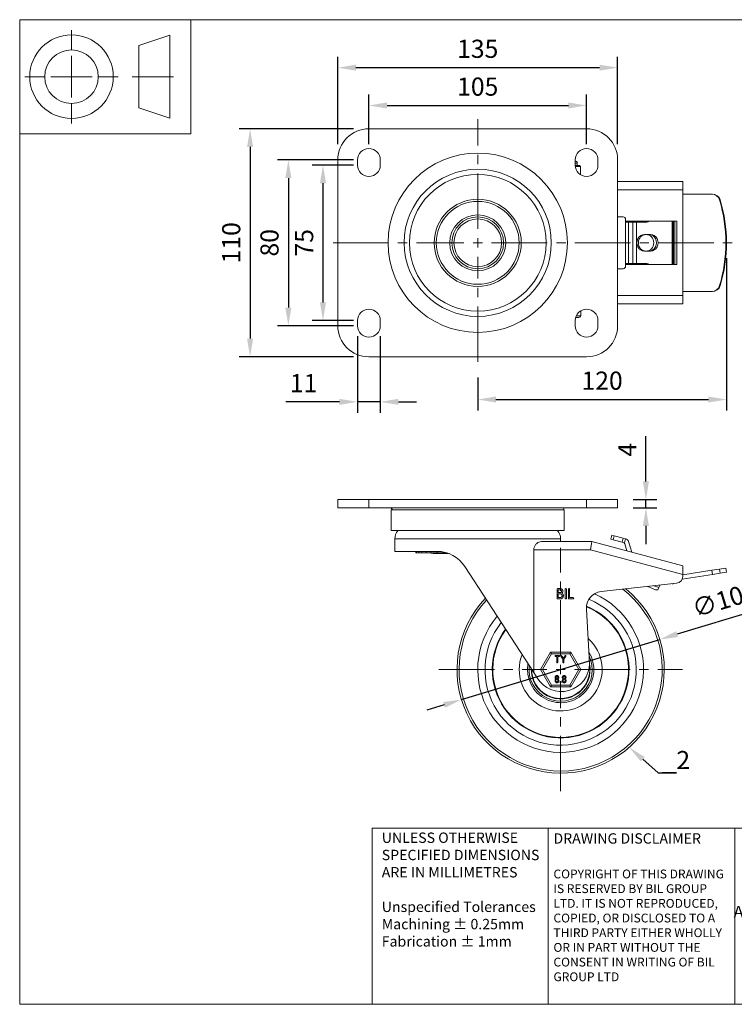
# Model space of a CAD drawing. Units: millimetres. Extents: x 10 to 287, y 10 to 200.
# Drawn here: x 10 to 148, y 10 to 200 of the extents above; entities that cross this region are included whole.
import ezdxf
from ezdxf import colors
from ezdxf.entities.mleader import LeaderData, LeaderLine
from ezdxf.math import Vec2, Vec3

# ---------------------------------------------------------------- set-up
doc = ezdxf.new("R2010")
doc.units = ezdxf.units.MM
doc.header["$LTSCALE"] = 0.75
doc.linetypes.add('CENTER2', pattern=[28.575, 19.05, -3.175, 3.175, -3.175])
for name, color, linetype, lineweight in [('FD_Dimensions', 7, 'Continuous', 13), ('Leaders', 7, 'Continuous', 13), ('Smart Centers', 7, 'CENTER2', 13), ('TITLEBLOCK', 7, 'Continuous', 18), ('Visible', 7, 'Continuous', 13), ('Visible Narrow', 7, 'Continuous', 13)]:
    doc.layers.add(name, color=color, linetype=linetype, lineweight=lineweight)
doc.styles.add('FusionTitle', font='Arial.ttf')
doc.styles.get("Standard").update_dxf_attribs({"font": 'Arial.ttf'})
doc.dimstyles.new('Dim-ISO-25', dxfattribs={"dimtxt": 3.5, "dimasz": 3.5, "dimexe": 2.1, "dimexo": 3, "dimgap": 1.4, "dimtad": 1, "dimdec": 4, "dimdsep": 46, "dimtxsty": 'Standard', "dimcen": 0, "dimadec": 4, "dimazin": 2, "dimtp": 0.1, "dimtm": 0.1, "dimtfac": 1, "dimtdec": 4, "dimtmove": 0, "dimatfit": 3, "dimfxl": 1, "dimarcsym": 0})

# ---------------------------------------------------------------- blocks, each defined once
blk = doc.blocks.new('BIL C&W DRAWING SHEET')
at = {"layer": 'TITLEBLOCK', "lineweight": 13}
for p, q in [((-267, 184.17), (-267, 188)), ((-254, 185), (-248, 187)), ((-248, 187), (-248, 171)), ((-254, 183), (-254, 185)), ((-267, 179), (-267, 183)), ((-254, 179), (-254, 183)), ((-254, 183), (-254, 175)), ((-272.17, 179), (-276, 179)), ((-267, 179), (-271, 179)), ((-267, 179), (-263, 179)), ((-267, 179), (-267, 175)), ((-258, 179), (-261.83, 179)), ((-247.3, 178.97), (-255.3, 178.97)), ((-254, 175), (-254, 179)), ((-254, 173), (-254, 175)), ((-267, 173.83), (-267, 170)), ((-248, 171), (-254, 173)), ((-209, 34), (-175, 34)), ((-175, 34), (-175, 0)), ((-175, 34), (-139, 34)), ((-209, 0), (-175, 0))]:
    blk.add_line(p, q, dxfattribs=at)
for points in [[(-277, 190), (0, 190), (0, 0), (-277, 0)], [(-277, 190), (-244, 190), (-244, 168), (-277, 168)], [(0, 0), (-209, 0), (-209, 34), (0, 34)], [(-209, 0), (-209, 0), (-209, 34), (-209, 34)], [(-209, 34), (-209, 34), (-209, 0), (-209, 0)], [(-175, 0), (-139, 0), (-139, 34), (-175, 34)]]:
    blk.add_lwpolyline(points, close=True, dxfattribs=at)
for radius in [8.06, 5.17]:
    blk.add_circle((-267, 179), radius, dxfattribs=at)
at = {"layer": 'TITLEBLOCK', "lineweight": 35, "attachment_point": 1, "style": 'FusionTitle'}
for s, width, heights, insert, char_height in [('UNLESS OTHERWISE SPECIFIED DIMENSIONS ARE IN MILLIMETRES\\P\\PUnspecified Tolerances\\PMachining %%P 0.25mm\\PFabrication %%P 1mm', 31, [34], (-207.13, 33.15), 2), ('DRAWING DISCLAIMER', 35, [0], (-174, 33), 2), ('COPYRIGHT OF THIS DRAWING IS RESERVED BY BIL GROUP LTD. IT IS NOT REPRODUCED, COPIED, OR DISCLOSED TO A THIRD PARTY EITHER WHOLLY OR IN PART WITHOUT THE CONSENT IN WRITING OF BIL GROUP LTD', 33, [0], (-174, 26), 1.7), (' {\\f8514oem|b0|i0|c0|p0;\\H0.92x;APPROVED BY}', 26, [4.81], (-140, 19), 2.5)]:
    blk.add_mtext_dynamic_manual_height_columns(s, width=width, gutter_width=17.5, heights=heights, dxfattribs=dict(at, insert=insert, char_height=char_height))
blk = doc.blocks.new('*U5')
at = {"layer": 'Smart Centers', "color": 0, "ltscale": 0.75, "transparency": 16777216}
for p, q in [((0, 2.68), (0, 23.83)), ((-27.91, 0), (-2.68, 0)), ((2.68, 0), (49.41, 0)), ((0, -22.99), (0, -2.68))]:
    blk.add_line(p, q, dxfattribs=at)
at = {"layer": 'Smart Centers', "color": 0, "linetype": 'Continuous', "ltscale": 0.75, "transparency": 16777216}
for p, q in [((-0.89, 0), (0.89, 0)), ((0, -0.89), (0, 0.89))]:
    blk.add_line(p, q, dxfattribs=at)
blk = doc.blocks.new('*U6')
at = {"layer": 'Smart Centers', "color": 0, "ltscale": 0.75, "transparency": 16777216}
for p, q in [((0, 2.68), (0, 23.5)), ((-23.5, 0), (-2.68, 0)), ((2.68, 0), (23.5, 0)), ((0, -23.5), (0, -2.68))]:
    blk.add_line(p, q, dxfattribs=at)
at = {"layer": 'Smart Centers', "color": 0, "linetype": 'Continuous', "ltscale": 0.75, "transparency": 16777216}
for p, q in [((-0.89, 0), (0.89, 0)), ((0, -0.89), (0, 0.89))]:
    blk.add_line(p, q, dxfattribs=at)
blk = doc.blocks.new('*D20')
at = {"layer": 'Defpoints', "color": 0, "transparency": 16777216}
for p in [(77.39, 171.95), (68.53, 141.95), (77.39, 141.95)]:
    blk.add_point(p, dxfattribs=at)
at = {"layer": 'FD_Dimensions', "color": 0, "lineweight": -2, "transparency": 16777216}
for p, q in [((74.39, 171.95), (66.43, 171.95)), ((68.53, 168.45), (68.53, 145.45)), ((74.39, 141.95), (66.43, 141.95))]:
    blk.add_line(p, q, dxfattribs=at)
at = {"layer": 'FD_Dimensions', "color": 0, "transparency": 16777216}
for points in [[(67.94, 168.45), (69.11, 168.45), (68.53, 171.95)], [(67.94, 145.45), (69.11, 145.45), (68.53, 141.95)]]:
    blk.add_solid(points, dxfattribs=at)
at = {"layer": 'FD_Dimensions', "color": 0, "transparency": 16777216, "insert": (65.35, 156.95), "char_height": 3.5, "attachment_point": 5, "rotation": 90}
blk.add_mtext('75', dxfattribs=at)
blk = doc.blocks.new('*D21')
at = {"layer": 'Defpoints', "color": 0, "transparency": 16777216}
for p in [(77.39, 172.95), (61.85, 140.95), (77.39, 140.95)]:
    blk.add_point(p, dxfattribs=at)
at = {"layer": 'FD_Dimensions', "color": 0, "lineweight": -2, "transparency": 16777216}
for p, q in [((74.39, 172.95), (59.75, 172.95)), ((61.85, 169.45), (61.85, 144.45)), ((74.39, 140.95), (59.75, 140.95))]:
    blk.add_line(p, q, dxfattribs=at)
at = {"layer": 'FD_Dimensions', "color": 0, "transparency": 16777216}
for points in [[(61.26, 169.45), (62.43, 169.45), (61.85, 172.95)], [(61.26, 144.45), (62.43, 144.45), (61.85, 140.95)]]:
    blk.add_solid(points, dxfattribs=at)
at = {"layer": 'FD_Dimensions', "color": 0, "transparency": 16777216, "insert": (58.66, 156.95), "char_height": 3.5, "attachment_point": 5, "rotation": 90}
blk.add_mtext('80', dxfattribs=at)
blk = doc.blocks.new('*D22')
at = {"layer": 'Defpoints', "color": 0, "transparency": 16777216}
for p in [(77.39, 178.95), (54.46, 134.95), (77.39, 134.95)]:
    blk.add_point(p, dxfattribs=at)
at = {"layer": 'FD_Dimensions', "color": 0, "lineweight": -2, "transparency": 16777216}
for p, q in [((74.39, 178.95), (52.36, 178.95)), ((54.46, 175.45), (54.46, 138.45)), ((74.39, 134.95), (52.36, 134.95))]:
    blk.add_line(p, q, dxfattribs=at)
at = {"layer": 'FD_Dimensions', "color": 0, "transparency": 16777216}
for points in [[(53.88, 175.45), (55.04, 175.45), (54.46, 178.95)], [(53.88, 138.45), (55.04, 138.45), (54.46, 134.95)]]:
    blk.add_solid(points, dxfattribs=at)
at = {"layer": 'FD_Dimensions', "color": 0, "transparency": 16777216, "insert": (51.27, 156.95), "char_height": 3.5, "attachment_point": 5, "rotation": 90}
blk.add_mtext('110', dxfattribs=at)
blk = doc.blocks.new('*D23')
at = {"layer": 'Defpoints', "color": 0, "transparency": 16777216}
for p in [(119.39, 183.45), (77.39, 172.95), (119.39, 172.95)]:
    blk.add_point(p, dxfattribs=at)
at = {"layer": 'FD_Dimensions', "color": 0, "lineweight": -2, "transparency": 16777216}
for p, q in [((77.39, 175.95), (77.39, 185.55)), ((119.39, 175.95), (119.39, 185.55)), ((80.89, 183.45), (115.89, 183.45))]:
    blk.add_line(p, q, dxfattribs=at)
at = {"layer": 'FD_Dimensions', "color": 0, "transparency": 16777216}
for points in [[(80.89, 184.03), (80.89, 182.86), (77.39, 183.45)], [(115.89, 184.03), (115.89, 182.86), (119.39, 183.45)]]:
    blk.add_solid(points, dxfattribs=at)
at = {"layer": 'FD_Dimensions', "color": 0, "transparency": 16777216, "insert": (98.39, 186.63), "char_height": 3.5, "attachment_point": 5}
blk.add_mtext('105', dxfattribs=at)
blk = doc.blocks.new('*D24')
at = {"layer": 'Defpoints', "color": 0, "transparency": 16777216}
for p in [(71.39, 190.74), (71.39, 172.95), (125.39, 172.95)]:
    blk.add_point(p, dxfattribs=at)
at = {"layer": 'FD_Dimensions', "color": 0, "lineweight": -2, "transparency": 16777216}
for p, q in [((71.39, 175.95), (71.39, 192.84)), ((125.39, 175.95), (125.39, 192.84)), ((121.89, 190.74), (74.89, 190.74))]:
    blk.add_line(p, q, dxfattribs=at)
at = {"layer": 'FD_Dimensions', "color": 0, "transparency": 16777216}
for points in [[(74.89, 191.32), (74.89, 190.16), (71.39, 190.74)], [(121.89, 191.32), (121.89, 190.16), (125.39, 190.74)]]:
    blk.add_solid(points, dxfattribs=at)
at = {"layer": 'FD_Dimensions', "color": 0, "transparency": 16777216, "insert": (98.39, 193.93), "char_height": 3.5, "attachment_point": 5}
blk.add_mtext('135', dxfattribs=at)
blk = doc.blocks.new('*D25')
at = {"layer": 'Defpoints', "color": 0, "transparency": 16777216}
for p in [(146.39, 156.95), (98.39, 133.96), (146.39, 126.7)]:
    blk.add_point(p, dxfattribs=at)
at = {"layer": 'FD_Dimensions', "color": 0, "lineweight": -2, "transparency": 16777216}
for p, q in [((146.39, 153.95), (146.39, 124.6)), ((98.39, 130.96), (98.39, 124.6)), ((101.89, 126.7), (142.89, 126.7))]:
    blk.add_line(p, q, dxfattribs=at)
at = {"layer": 'FD_Dimensions', "color": 0, "transparency": 16777216}
for points in [[(101.89, 127.29), (101.89, 126.12), (98.39, 126.7)], [(142.89, 127.29), (142.89, 126.12), (146.39, 126.7)]]:
    blk.add_solid(points, dxfattribs=at)
at = {"layer": 'FD_Dimensions', "color": 0, "transparency": 16777216, "insert": (122.39, 129.89), "char_height": 3.5, "attachment_point": 5}
blk.add_mtext('120', dxfattribs=at)
blk = doc.blocks.new('*D26')
at = {"layer": 'Defpoints', "color": 0, "transparency": 16777216}
for p in [(75.19, 141.95), (79.59, 141.95), (75.19, 126.25)]:
    blk.add_point(p, dxfattribs=at)
at = {"layer": 'FD_Dimensions', "color": 0, "lineweight": -2, "transparency": 16777216}
for p, q in [((75.19, 138.95), (75.19, 124.15)), ((79.59, 138.95), (79.59, 124.15)), ((71.69, 126.25), (61.38, 126.25)), ((79.59, 126.25), (75.19, 126.25)), ((83.09, 126.25), (86.59, 126.25))]:
    blk.add_line(p, q, dxfattribs=at)
at = {"layer": 'FD_Dimensions', "color": 0, "transparency": 16777216}
for points in [[(71.69, 126.84), (71.69, 125.67), (75.19, 126.25)], [(83.09, 126.84), (83.09, 125.67), (79.59, 126.25)]]:
    blk.add_solid(points, dxfattribs=at)
at = {"layer": 'FD_Dimensions', "color": 0, "transparency": 16777216, "insert": (64.79, 129.41), "char_height": 3.5, "attachment_point": 5}
blk.add_mtext('11', dxfattribs=at)
blk = doc.blocks.new('*D30')
at = {"layer": 'Defpoints', "color": 0, "transparency": 16777216}
for p in [(125.39, 107.4), (130.85, 107.4), (125.39, 105.8)]:
    blk.add_point(p, dxfattribs=at)
at = {"layer": 'FD_Dimensions', "color": 0, "lineweight": -2, "transparency": 16777216}
for p, q in [((130.85, 110.9), (130.85, 119.62)), ((128.39, 107.4), (132.95, 107.4)), ((130.85, 105.8), (130.85, 107.4)), ((128.39, 105.8), (132.95, 105.8)), ((130.85, 102.3), (130.85, 98.8))]:
    blk.add_line(p, q, dxfattribs=at)
at = {"layer": 'FD_Dimensions', "color": 0, "transparency": 16777216}
for points in [[(130.26, 110.9), (131.43, 110.9), (130.85, 107.4)], [(130.26, 102.3), (131.43, 102.3), (130.85, 105.8)]]:
    blk.add_solid(points, dxfattribs=at)
at = {"layer": 'FD_Dimensions', "color": 0, "transparency": 16777216, "insert": (127.7, 117.01), "char_height": 3.5, "attachment_point": 5, "rotation": 90}
blk.add_mtext('4', dxfattribs=at)
blk = doc.blocks.new('*D31')
at = {"layer": 'Defpoints', "color": 0, "transparency": 16777216}
for p in [(133.53, 80.41), (95.25, 68.79)]:
    blk.add_point(p, dxfattribs=at)
at = {"layer": 'FD_Dimensions', "color": 0, "lineweight": -2, "transparency": 16777216}
for p, q in [((153.94, 86.61), (136.88, 81.43)), ((95.25, 68.79), (133.53, 80.41)), ((91.9, 67.78), (88.55, 66.76))]:
    blk.add_line(p, q, dxfattribs=at)
at = {"layer": 'FD_Dimensions', "color": 0, "transparency": 16777216}
for points in [[(136.71, 81.99), (137.05, 80.87), (133.53, 80.41)], [(91.73, 68.34), (92.07, 67.22), (95.25, 68.79)]]:
    blk.add_solid(points, dxfattribs=at)
at = {"layer": 'FD_Dimensions', "color": 0, "transparency": 16777216, "insert": (146.13, 87.67), "char_height": 3.5, "attachment_point": 5, "rotation": 16.8855}
blk.add_mtext('∅100', dxfattribs=at)

msp = doc.modelspace()

# ---------------------------------------------------------------- linework, layer by layer
at = {"layer": 'Visible'}
for p, q in [((77.390603, 178.945722), (119.390603, 178.945722)), ((71.390603, 140.945722), (71.390603, 172.945722)), ((75.190603, 171.945722), (75.190603, 172.945722)), ((79.590603, 172.945722), (79.590603, 171.945722)), ((117.190603, 171.945722), (117.190603, 172.945722)), ((121.590603, 172.945722), (121.590603, 171.945722)), ((125.390603, 172.945722), (125.390603, 140.945722)), ((117.400319, 171.845722), (117.192877, 171.845722)), ((118.02791, 171.845722), (117.400319, 171.845722)), ((117.590603, 171.845722), (117.590603, 172.345722)), ((118.22791, 170.078065), (118.22791, 171.645722)), ((137.990603, 168.745722), (125.390603, 168.745722)), ((137.990603, 168.745722), (137.990603, 167.145722)), ((137.990603, 146.745722), (137.990603, 167.145722)), ((143.539575, 166.345722), (137.990603, 166.345722)), ((143.66524, 166.345722), (143.539575, 166.345722)), ((126.436803, 161.945722), (125.390603, 161.945722)), ((126.919875, 160.945722), (126.919875, 161.445722)), ((126.919875, 161.145722), (136.831231, 161.145722)), ((126.919875, 160.945722), (127.47953, 160.945722)), ((128.334829, 160.945722), (127.47953, 160.945722)), ((129.044444, 160.945722), (128.334829, 160.945722)), ((129.044444, 160.945722), (131.04014, 160.945722)), ((135.940635, 152.745722), (135.940635, 161.145722)), ((136.197642, 161.145722), (136.197642, 152.745722)), ((136.418424, 161.145722), (136.418424, 152.745722)), ((136.831231, 161.145722), (136.831231, 152.745722)), ((130.585822, 158.545722), (131.702453, 158.545722)), ((131.702453, 155.345722), (130.585822, 155.345722)), ((127.47953, 152.945722), (126.919875, 152.945722)), ((126.919875, 152.945722), (126.919875, 152.445722)), ((136.831231, 152.745722), (126.919875, 152.745722)), ((127.47953, 152.945722), (128.334829, 152.945722)), ((128.334829, 152.945722), (129.044444, 152.945722)), ((131.04014, 152.945722), (129.044444, 152.945722)), ((125.390603, 151.945722), (126.436803, 151.945722)), ((137.990603, 147.545722), (143.539575, 147.545722)), ((137.990603, 146.745722), (137.990603, 145.145722)), ((143.539575, 147.545722), (143.66524, 147.545722)), ((125.390603, 145.145722), (137.990603, 145.145722)), ((117.274002, 142.545722), (117.91244, 142.545722)), ((118.25885, 143.832289), (118.25885, 142.845722)), ((75.190603, 140.945722), (75.190603, 141.945722)), ((79.590603, 141.945722), (79.590603, 140.945722)), ((117.190603, 140.945722), (117.190603, 141.945722)), ((121.590603, 141.945722), (121.590603, 140.945722)), ((119.390603, 134.945722), (77.390603, 134.945722))]:
    msp.add_line(p, q, dxfattribs=at)
at = {"layer": 'Visible', "extrusion": (0, 1, 0)}
for p, q in [((77.390603, 107.403124), (71.390603, 107.403124)), ((71.390603, 107.403124), (71.390603, 105.803124)), ((119.390603, 107.403124), (77.390603, 107.403124)), ((119.390603, 107.403124), (125.390603, 107.403124)), ((125.390603, 107.403124), (125.390603, 105.803124)), ((77.390603, 105.803124), (71.390603, 105.803124)), ((77.390603, 105.803124), (119.390603, 105.803124)), ((81.690603, 105.403124), (115.090603, 105.403124)), ((81.690603, 105.403124), (81.690603, 101.403124)), ((115.090603, 105.403124), (115.090603, 101.403124)), ((125.390603, 105.803124), (119.390603, 105.803124)), ((81.690603, 101.403124), (115.090603, 101.403124)), ((82.390603, 99.803124), (82.390603, 97.403124)), ((120.390603, 99.303124), (110.717809, 99.303124)), ((114.390603, 99.803124), (114.390603, 99.303124)), ((120.390603, 99.303124), (120.180646, 97.703124)), ((137.990603, 94.603124), (120.390603, 99.303124)), ((124.259285, 100.547104), (124.052882, 99.774189)), ((124.535953, 99.645187), (124.052882, 99.774189)), ((124.259285, 100.547104), (124.742357, 100.418102)), ((126.230399, 99.192693), (124.535953, 99.645187)), ((124.742357, 100.418102), (126.436803, 99.965608)), ((126.713471, 99.063691), (126.230399, 99.192693)), ((126.436803, 99.965608), (126.919875, 99.836606)), ((126.713471, 99.063691), (126.919875, 99.836606)), ((127.187696, 97.487991), (126.777764, 98.850068)), ((127.479529, 99.294244), (128.096154, 97.245392)), ((90.518323, 97.403124), (82.390603, 97.403124)), ((86.422156, 97.403124), (86.422156, 97.103124)), ((86.422156, 97.103124), (86.604893, 97.103124)), ((86.604893, 97.103124), (86.604893, 97.403124)), ((86.604893, 97.103124), (87.055049, 97.103124)), ((87.055049, 97.403124), (87.055049, 97.103124)), ((87.055049, 97.103124), (87.590806, 97.103124)), ((87.590806, 97.103124), (87.590806, 97.403124)), ((87.590806, 97.103124), (88.460442, 97.103124)), ((88.460442, 97.403124), (88.460442, 97.103124)), ((88.460442, 97.103124), (89.312708, 97.103124)), ((89.312708, 97.103124), (89.312708, 97.403124)), ((89.312708, 97.103124), (90.542558, 97.103124)), ((89.987112, 97.003122), (92.745433, 97.003122)), ((90.542558, 97.403078), (90.542558, 97.103124)), ((90.542558, 97.103124), (91.653253, 97.103124)), ((91.653253, 97.103124), (91.653253, 97.30169)), ((91.653253, 97.103124), (92.454814, 97.103124)), ((109.196157, 74.021208), (109.196157, 97.703124)), ((109.196157, 74.021208), (95.883595, 94.492228)), ((137.990603, 94.603124), (137.990603, 92.947056)), ((137.990603, 92.867056), (143.539575, 93.749652)), ((143.539575, 93.749652), (145.051373, 93.990112)), ((145.177037, 93.200043), (143.66524, 92.959583)), ((145.051373, 93.990112), (146.264938, 94.183136)), ((146.390603, 93.393068), (145.177037, 93.200043)), ((146.264938, 94.183136), (146.390603, 93.393068)), ((136.745916, 91.264184), (122.193212, 89.639716)), ((143.66524, 92.959583), (137.84499, 92.033839)), ((137.990603, 92.947056), (137.990603, 92.655542)), ((113.691263, 88.346167), (113.691263, 90.099645)), ((113.815517, 90.222906), (114.302601, 90.222906)), ((114.302601, 89.976414), (113.939741, 89.976414)), ((113.939741, 89.976414), (113.939741, 89.443565)), ((113.939741, 89.443565), (114.302601, 89.443565)), ((115.282917, 88.346167), (115.282917, 90.099645)), ((115.531395, 90.099645), (115.531395, 88.346167)), ((115.881029, 88.346167), (115.881029, 90.099645)), ((116.129508, 90.099645), (116.129508, 88.469397)), ((131.118556, 90.636021), (131.207158, 90.60115)), ((131.207158, 90.60115), (132.711428, 90.009115)), ((133.32946, 90.410673), (133.156676, 89.971655)), ((133.32946, 90.410673), (133.523821, 90.904513)), ((135.911324, 91.171021), (135.91583, 91.169472)), ((114.302601, 88.222906), (113.815517, 88.222906)), ((114.302601, 89.197074), (113.939741, 89.197074)), ((113.939741, 89.197074), (113.939741, 88.469397)), ((113.939741, 88.469397), (114.302601, 88.469397)), ((116.784593, 88.222906), (116.005284, 88.222906)), ((116.129508, 88.469397), (116.811419, 88.469397)), ((116.811419, 88.469397), (116.798006, 88.456481)), ((119.353583, 86.274152), (119.96257, 75.775937)), ((112.45648, 77.953124), (110.522356, 74.603124)), ((116.324727, 77.953124), (112.45648, 77.953124)), ((112.45648, 77.953124), (112.629685, 77.653124)), ((116.324727, 77.953124), (116.151522, 77.653124)), ((118.25885, 74.603124), (116.324727, 77.953124)), ((113.39965, 77.293882), (114.100346, 77.293882)), ((113.653631, 77.121338), (113.39965, 77.121338)), ((113.653631, 75.980165), (113.653631, 77.121338)), ((113.827566, 77.121338), (113.827566, 75.980165)), ((114.081568, 77.121338), (113.827566, 77.121338)), ((114.100346, 77.293882), (114.090957, 77.284841)), ((114.835989, 76.600293), (114.442348, 77.15759)), ((114.584986, 77.257326), (114.922816, 76.764709)), ((114.835989, 75.980165), (114.835989, 76.600293)), ((114.922816, 76.764709), (115.260645, 77.257326)), ((115.403283, 77.15759), (115.009924, 76.600685)), ((115.009924, 76.600685), (115.009924, 75.980165)), ((110.522356, 74.603124), (112.45648, 71.253124)), ((110.522356, 74.603124), (110.868767, 74.603124)), ((116.324727, 71.253124), (118.25885, 74.603124)), ((118.25885, 74.603124), (117.91244, 74.603124)), ((109.196157, 74.021208), (109.862638, 72.996347)), ((113.311977, 72.405531), (113.311977, 72.54191)), ((113.485912, 72.54191), (113.485912, 72.405531)), ((113.857515, 72.405531), (113.857515, 72.54191)), ((114.03145, 72.54191), (114.03145, 72.405531)), ((114.287039, 72.132773), (114.287039, 72.200952)), ((114.460974, 72.200952), (114.460974, 72.132773)), ((114.705717, 72.405531), (114.705717, 72.54191)), ((114.879652, 72.54191), (114.879652, 72.405531)), ((115.251256, 72.405531), (115.251256, 72.54191)), ((115.425191, 72.54191), (115.425191, 72.405531)), ((112.45648, 71.253124), (112.629685, 71.553124)), ((112.45648, 71.253124), (116.324727, 71.253124)), ((116.324727, 71.253124), (116.151522, 71.553124))]:
    msp.add_line(p, q, dxfattribs=at)
at = {"layer": 'Visible', "extrusion": (0, 0, -1)}
for radius in [14.2, 13.2, 8.4, 8, 5.4]:
    msp.add_circle((-98.390603, 156.945722), radius, dxfattribs=at)
at = {"layer": 'Visible'}
msp.add_circle((98.390603, 156.945722), 5, dxfattribs=at)
for centre, radius, start, end in [((77.390603, 172.945722), 6, 90, 180), ((77.390603, 140.945722), 6, 180, 270), ((126.394735, 98.734791), 0.4, 16.74975232, 75.04832265), ((122.548212, 86.459468), 3.2, 96.36936289, 183.31993075), ((114.390603, 74.603124), 5.6, 179.575623, 7.5149417), ((114.522638, 75.803124), 5.44, 211.06109242, 359.71365602)]:
    msp.add_arc(centre, radius, start, end, dxfattribs=at)
at = {"layer": 'Visible', "extrusion": (0, 0, -1)}
for centre, radius, start, end in [((-119.390603, 172.945722), 6, 90, 180), ((-77.390603, 172.945722), 2.2, 0, 180), ((-119.390603, 172.945722), 2.2, 0, 180), ((-77.390603, 171.945722), 2.2, 180, 0), ((-117.190603, 172.345722), 0.4, 90, 180), ((-119.390603, 171.945722), 2.2, 180, 0), ((-118.02791, 171.645722), 0.2, 90, 180), ((-77.390603, 141.945722), 2.2, 0, 180), ((-119.390603, 141.945722), 2.2, 0, 180), ((-77.390603, 140.945722), 2.2, 180, 0), ((-119.390603, 140.945722), 2.2, 180, 0), ((-119.390603, 140.945722), 6, 180, 270)]:
    msp.add_arc(centre, radius, start, end, dxfattribs=at)
at = {"layer": 'Visible', "extrusion": (1.22465e-16, 0, -1)}
for centre, radius, start, end in [((-81.490603, 105.403124), 0.4, 90, 180), ((-115.290603, 105.403124), 0.4, 0, 90), ((-84.790603, 99.803124), 2.4, 0, 41.8103149), ((-111.990603, 99.803124), 2.4, 138.1896851, 180), ((-126.713471, 99.063691), 0.8, 104.95167735, 163.25024768), ((-89.987112, 100.389159), 3.386036, 270, 283.95951794), ((-90.518323, 91.003124), 6.4, 90, 146.96354378), ((-136.045899, 91.547734), 0.4, 237.61115835, 288.97592838), ((-136.590603, 92.655542), 1.4, 180, 263.63063711), ((-114.390603, 74.603124), 20, 128.88918904, 43.45480785), ((-114.390603, 74.603124), 16, 114.06941779, 39.98629049), ((-114.390603, 74.603124), 14.6, 111.88205084, 38.30114751), ((-114.390603, 74.603124), 14.6, 111.88205084, 38.30114751), ((-114.390603, 74.603124), 13.2, 112.15976264, 36.23567977), ((-114.390603, 74.603124), 13.1, 112.28918238, 36.07007661), ((-114.390603, 74.603124), 8, 131.41410516, 21.23229375), ((-114.390603, 74.603124), 6.4, 148.29482406, 10.07882136), ((-114.390603, 74.603124), 6.1, 154.05447428, 6.9781354), ((-114.390603, 74.603124), 5.68, 168.76897484, 1.62641794), ((-113.666296, 72.544401), 0.354328, 359.59720021, 44.98668691), ((-113.759398, 72.430355), 0.50102, 46.68446585, 50.06919622), ((-113.758945, 73.198628), 0.500644, 309.89937779, 313.27819539), ((-113.575621, 73.208038), 0.513373, 226.73796817, 230.03981219), ((-113.570262, 72.415104), 0.521369, 129.99220068, 133.23718022), ((-113.675274, 72.543358), 0.356179, 135.06372941, 180.23294396), ((-115.060037, 72.544401), 0.354328, 359.59720021, 44.98668691), ((-115.153138, 72.430355), 0.50102, 46.68446585, 50.06919622), ((-115.152686, 73.198628), 0.500644, 309.89937779, 313.27819539), ((-114.969362, 73.208038), 0.513373, 226.73796817, 230.03981219), ((-114.964003, 72.415104), 0.521369, 129.99220068, 133.23718022), ((-115.069015, 72.543358), 0.356179, 135.06372941, 180.23294396)]:
    msp.add_arc(centre, radius, start, end, dxfattribs=at)
at = {"layer": 'Visible', "extrusion": (0, 0, -1)}
for centre, major_axis, ratio, start_param, end_param in [((143.539575, 164.745722), (0, 1.6), 0.9875856947, 0, 1.2756194403), ((118.20516, 156.945722), (0, 28.4125), 0.9875856947, 1.2756194403, 1.8659732132), ((126.436803, 161.445722), (0, 0.5), 0.9661437679, 0, 1.5707963268), ((130.747159, 161.745722), (0, 0.8), 0.9305255892, 2.4188584058, 3.1415926536), ((131.409472, 156.945722), (0, 1.6), 0.9305255892, 0, 3.1415926536), ((126.436803, 152.445722), (0, 0.5), 0.9661437679, 1.5707963268, 3.1415926536), ((130.747159, 152.145722), (0, 0.8), 0.9305255892, 0, 0.7227342478), ((143.539575, 149.145722), (0, 1.6), 0.9875856947, 1.8659732133, 3.1415926536)]:
    msp.add_ellipse(centre, major_axis=major_axis, ratio=ratio, start_param=start_param, end_param=end_param, dxfattribs=at)
at = {"layer": 'Visible'}
for centre, major_axis, ratio, start_param, end_param in [((143.66524, 164.745722), (0, 1.6), 0.9875856947, -1.2756194403, 0), ((118.330825, 156.945722), (0, 28.4125), 0.9875856947, 4.4172120939, 5.0075658668), ((131.04014, 161.745722), (0, 0.8), 0.9305255892, 3.1415926536, 3.8643269014), ((130.585822, 156.945722), (0, 1.6), 0.9305255892, 0, 3.1415926536), ((131.702453, 156.945722), (0, 1.6), 0.9305255892, 3.1415926536, 6.2831853072), ((131.04014, 152.145722), (0, 0.8), 0.9305255892, -0.7227342478, 0), ((143.66524, 149.145722), (0, 1.6), 0.9875856947, 3.1415926536, 4.4172120939), ((117.91244, 142.845722), (-0.34641, 0), 0.8660254038, 1.5707963268, 3.1415926536), ((131.426894, 91.159465), (0.219736, 0.558315), 0.5773502692, 3.1415926536, 3.9404289346), ((132.931164, 90.56743), (-0.644687, 0.253729), 0.8660254038, 1.5707963268, 2.2367548529)]:
    msp.add_ellipse(centre, major_axis=major_axis, ratio=ratio, start_param=start_param, end_param=end_param, dxfattribs=at)
msp.add_ellipse((130.874815, 156.945722), major_axis=(0, 1.6), ratio=0.9305255892, dxfattribs=at)
for points, degree, knots in [([(109.196157, 97.703124), (109.196157, 97.803978), (109.206762, 97.906023), (109.248364, 98.105019), (109.279324, 98.201982), (109.395701, 98.476139), (109.505414, 98.636541), (109.77292, 98.934971), (109.95974, 99.073911), (110.343626, 99.258236), (110.540641, 99.303124), (110.717809, 99.303124)], 3, [0, 0, 0, 0, 0.07564026862, 0.07564026862, 0.15128053724, 0.15128053724, 0.30256107447, 0.30256107447, 0.51099432238, 0.51099432238, 0.71942757029, 0.71942757029, 0.71942757029, 0.71942757029]), ([(114.302601, 90.222906), (114.408755, 90.222906), (114.597187, 90.142119), (114.736003, 90.003302), (114.816511, 89.815492), (114.816511, 89.587225), (114.713741, 89.381717), (114.635314, 89.3344)], 2, [0, 0, 0, 1, 2, 3, 4, 5.1636256622, 6.3272513243, 6.3272513243, 6.3272513243]), ([(114.302601, 89.443565), (114.35765, 89.443565), (114.453651, 89.485449), (114.525403, 89.557202), (114.568001, 89.654848), (114.568001, 89.764728), (114.525372, 89.862374), (114.453682, 89.934065), (114.356718, 89.976414), (114.302601, 89.976414)], 2, [0, 0, 0, 1, 2, 3, 4, 4.9926801802, 5.9853603604, 6.9780405405, 7.9707207207, 7.9707207207, 7.9707207207]), ([(114.635314, 89.3344), (114.755346, 89.271962), (114.913909, 88.997434), (114.913909, 88.707785), (114.817846, 88.484953), (114.651769, 88.318876), (114.429216, 88.222906), (114.302601, 88.222906)], 2, [0, 0, 0, 1, 2, 2.764183056, 3.528366112, 4.2925491679, 5.0567322239, 5.0567322239, 5.0567322239]), ([(115.881029, 90.099645), (115.881029, 90.151185), (115.95275, 90.222906), (116.057414, 90.222906), (116.129508, 90.150781), (116.129508, 90.099645)], 2, [0, 0, 0, 1, 2, 2.9923167849, 3.9846335697, 3.9846335697, 3.9846335697]), ([(114.302601, 88.469397), (114.377086, 88.469397), (114.508234, 88.526899), (114.607246, 88.625911), (114.66543, 88.758611), (114.66543, 88.907425), (114.607246, 89.040156), (114.508202, 89.1392), (114.376155, 89.197074), (114.302601, 89.197074)], 2, [0, 0, 0, 1, 2, 3, 4, 4.9937603993, 5.9875207987, 6.981281198, 7.9750415973, 7.9750415973, 7.9750415973]), ([(115.531395, 88.346167), (115.531395, 88.294627), (115.459705, 88.222906), (115.354235, 88.222906), (115.282917, 88.294224), (115.282917, 88.346167)], 2, [0, 0, 0, 1, 2, 3.0076832151, 4.0153664303, 4.0153664303, 4.0153664303]), ([(116.798006, 88.456481), (116.836723, 88.469397), (116.908848, 88.397273), (116.908848, 88.294627), (116.837127, 88.222906), (116.784593, 88.222906)], 2, [0, 0, 0, 1, 2, 3.0085054678, 4.0170109356, 4.0170109356, 4.0170109356]), ([(113.39965, 77.121338), (113.362594, 77.121338), (113.312672, 77.171238), (113.312672, 77.243677), (113.362877, 77.293882), (113.39965, 77.293882)], 2, [0, 0, 0, 1, 2, 2.9922295278, 3.9844590556, 3.9844590556, 3.9844590556]), ([(114.090957, 77.284841), (114.118037, 77.293882), (114.168525, 77.243394), (114.168525, 77.171521), (114.11832, 77.121338), (114.081568, 77.121338)], 2, [0, 0, 0, 1, 2, 3.007893139, 4.0157862781, 4.0157862781, 4.0157862781]), ([(113.827566, 75.980165), (113.827566, 75.944087), (113.777361, 75.893882), (113.703553, 75.893882), (113.653631, 75.943804), (113.653631, 75.980165)], 2, [0, 0, 0, 1, 2, 3.0082791248, 4.0165582496, 4.0165582496, 4.0165582496]), ([(115.009924, 75.980165), (115.009924, 75.944087), (114.959719, 75.893882), (114.88589, 75.893882), (114.835989, 75.943804), (114.835989, 75.980165)], 2, [0, 0, 0, 1, 2, 3.0076832151, 4.0153664303, 4.0153664303, 4.0153664303]), ([(113.415733, 72.834142), (113.366289, 72.883586), (113.311977, 73.013619), (113.311977, 73.160974), (113.366289, 73.291029), (113.466916, 73.391656), (113.59821, 73.44649), (113.744913, 73.44649), (113.876249, 73.391634), (113.976855, 73.291029), (114.03145, 73.160278), (114.03145, 73.014293), (113.976855, 72.883586), (113.927454, 72.834186)], 2, [2.5933263331, 2.5933263331, 2.5933263331, 3.6165035191, 4.6396807051, 5.6586410878, 6.6776014706, 7.6877966027, 8.6979917349, 9.7040051012, 10.7100184676, 11.7252012266, 12.7403839857, 13.7601109827, 14.7798379797, 14.7798379797, 14.7798379797]), ([(114.03145, 72.405531), (114.03145, 72.332397), (113.976855, 72.201669), (113.876228, 72.101042), (113.745586, 72.04649), (113.597558, 72.04649), (113.466895, 72.101063), (113.366289, 72.201669), (113.311977, 72.331723), (113.311977, 72.405531)], 2, [0, 0, 0, 1, 2, 2.9913978495, 3.9827956989, 4.9779853024, 5.973174906, 6.9774352481, 7.9816955902, 7.9816955902, 7.9816955902]), ([(113.857501, 73.085116), (113.857515, 73.086281), (113.857515, 73.125765), (113.827675, 73.194118), (113.777491, 73.244301), (113.709595, 73.273946), (113.633549, 73.273946), (113.565653, 73.244301), (113.515448, 73.194096), (113.485912, 73.126396), (113.485912, 73.087449)], 2, [7.9386355631, 7.9386355631, 7.9386355631, 7.968662563, 8.95356573, 9.938468897, 10.923372064, 11.908275231, 12.9005242048, 13.8927731786, 14.8850221523, 15.8772711261, 15.8772711261, 15.8772711261]), ([(113.485912, 73.087449), (113.485912, 73.048176), (113.51547, 72.980475), (113.565653, 72.930292), (113.632875, 72.900952), (113.710247, 72.900952), (113.77747, 72.93027), (113.827696, 72.980497), (113.857064, 73.047815), (113.857501, 73.085116)], 2, [0, 0, 0, 1, 2, 3, 4, 4.9921656407, 5.9843312815, 6.9764969222, 7.9386355631, 7.9386355631, 7.9386355631]), ([(113.857515, 72.54191), (113.857515, 72.580227), (113.827675, 72.648601), (113.777491, 72.698784), (113.709595, 72.728407), (113.633549, 72.728407), (113.565674, 72.698806), (113.515448, 72.648579), (113.485912, 72.580901), (113.485912, 72.54191)], 2, [0, 0, 0, 1, 2, 3, 4, 5.007458405, 6.0149168101, 7.0223752151, 8.0298336202, 8.0298336202, 8.0298336202]), ([(113.485912, 72.405531), (113.485912, 72.36628), (113.51547, 72.298558), (113.565653, 72.248375), (113.632875, 72.219034), (113.710247, 72.219034), (113.77747, 72.248353), (113.827696, 72.298579), (113.857515, 72.366954), (113.857515, 72.405531)], 2, [0, 0, 0, 1, 2, 3, 4, 4.9921656407, 5.9843312815, 6.9764969222, 7.968662563, 7.968662563, 7.968662563]), ([(114.287039, 72.200952), (114.287039, 72.23703), (114.337244, 72.287234), (114.410508, 72.287234), (114.460974, 72.236747), (114.460974, 72.200952)], 2, [0, 0, 0, 1, 2, 2.9923167849, 3.9846335697, 3.9846335697, 3.9846335697]), ([(114.809474, 72.834142), (114.76003, 72.883586), (114.705717, 73.013619), (114.705717, 73.160974), (114.76003, 73.291029), (114.860657, 73.391656), (114.991951, 73.44649), (115.138653, 73.44649), (115.26999, 73.391634), (115.370596, 73.291029), (115.425191, 73.160278), (115.425191, 73.014293), (115.370596, 72.883586), (115.321195, 72.834186)], 2, [2.5933263331, 2.5933263331, 2.5933263331, 3.6165035191, 4.6396807051, 5.6586410878, 6.6776014706, 7.6877966027, 8.6979917349, 9.7040051012, 10.7100184676, 11.7252012266, 12.7403839857, 13.7601109827, 14.7798379797, 14.7798379797, 14.7798379797]), ([(115.425191, 72.405531), (115.425191, 72.332397), (115.370596, 72.201669), (115.269968, 72.101042), (115.139327, 72.04649), (114.991299, 72.04649), (114.860635, 72.101063), (114.76003, 72.201669), (114.705717, 72.331723), (114.705717, 72.405531)], 2, [0, 0, 0, 1, 2, 2.9913978495, 3.9827956989, 4.9779853024, 5.973174906, 6.9774352481, 7.9816955902, 7.9816955902, 7.9816955902]), ([(115.251242, 73.085116), (115.251256, 73.086281), (115.251256, 73.125765), (115.221415, 73.194118), (115.171232, 73.244301), (115.103336, 73.273946), (115.02729, 73.273946), (114.959393, 73.244301), (114.909188, 73.194096), (114.879652, 73.126396), (114.879652, 73.087449)], 2, [7.9386355631, 7.9386355631, 7.9386355631, 7.968662563, 8.95356573, 9.938468897, 10.923372064, 11.908275231, 12.9005242048, 13.8927731786, 14.8850221523, 15.8772711261, 15.8772711261, 15.8772711261]), ([(114.879652, 73.087449), (114.879652, 73.048176), (114.90921, 72.980475), (114.959393, 72.930292), (115.026616, 72.900952), (115.103988, 72.900952), (115.17121, 72.93027), (115.221437, 72.980497), (115.250804, 73.047815), (115.251242, 73.085116)], 2, [0, 0, 0, 1, 2, 3, 4, 4.9921656407, 5.9843312815, 6.9764969222, 7.9386355631, 7.9386355631, 7.9386355631]), ([(115.251256, 72.54191), (115.251256, 72.580227), (115.221415, 72.648601), (115.171232, 72.698784), (115.103336, 72.728407), (115.02729, 72.728407), (114.959415, 72.698806), (114.909188, 72.648579), (114.879652, 72.580901), (114.879652, 72.54191)], 2, [0, 0, 0, 1, 2, 3, 4, 5.007458405, 6.0149168101, 7.0223752151, 8.0298336202, 8.0298336202, 8.0298336202]), ([(114.879652, 72.405531), (114.879652, 72.36628), (114.90921, 72.298558), (114.959393, 72.248375), (115.026616, 72.219034), (115.103988, 72.219034), (115.17121, 72.248353), (115.221437, 72.298579), (115.251256, 72.366954), (115.251256, 72.405531)], 2, [0, 0, 0, 1, 2, 3, 4, 4.9921656407, 5.9843312815, 6.9764969222, 7.968662563, 7.968662563, 7.968662563]), ([(114.460974, 72.132773), (114.460974, 72.096695), (114.410791, 72.04649), (114.336961, 72.04649), (114.287039, 72.096412), (114.287039, 72.132773)], 2, [0, 0, 0, 1, 2, 3.0076832151, 4.0153664303, 4.0153664303, 4.0153664303])]:
    msp.add_open_spline(points, degree=degree, knots=knots, dxfattribs=at)
for points in [[(113.691263, 90.099645), (113.691263, 90.151185), (113.762984, 90.222906), (113.815517, 90.222906)], [(115.282917, 90.099645), (115.282917, 90.151185), (115.354638, 90.222906), (115.407172, 90.222906)], [(115.407172, 90.222906), (115.459302, 90.222906), (115.531395, 90.150781), (115.531395, 90.099645)], [(113.815517, 88.222906), (113.76258, 88.222906), (113.691263, 88.294224), (113.691263, 88.346167)], [(116.005284, 88.222906), (115.952347, 88.222906), (115.881029, 88.294224), (115.881029, 88.346167)], [(114.442348, 77.15759), (114.422744, 77.187061), (114.433502, 77.257108), (114.463408, 77.278212)], [(114.463408, 77.278212), (114.492835, 77.297968), (114.564187, 77.286797), (114.584986, 77.257326)], [(115.260645, 77.257326), (115.281444, 77.286797), (115.352817, 77.297968), (115.382223, 77.278212)], [(115.382223, 77.278212), (115.412107, 77.257108), (115.423169, 77.187061), (115.403283, 77.15759)]]:
    msp.add_open_spline(points, degree=2, dxfattribs=at)
at = {"layer": 'Visible Narrow'}
for p, q in [((117.590603, 172.345722), (117.190603, 172.345722)), ((117.211154, 171.645722), (118.201115, 171.645722)), ((118.201115, 171.645722), (118.22791, 171.645722)), ((118.201115, 171.645722), (118.201115, 170.095015)), ((125.390603, 167.145722), (137.990603, 167.145722)), ((145.051373, 165.211177), (145.177038, 165.211177)), ((126.919875, 160.945722), (126.919875, 152.945722)), ((127.47953, 152.945722), (127.47953, 160.945722)), ((128.334829, 160.945722), (128.334829, 152.945722)), ((129.044444, 160.945722), (129.044444, 152.945722)), ((136.073033, 152.745722), (136.073033, 161.145722)), ((145.177038, 148.680267), (145.051373, 148.680267)), ((137.990603, 146.745722), (125.390603, 146.745722)), ((118.25885, 142.845722), (117.383117, 142.845722))]:
    msp.add_line(p, q, dxfattribs=at)
at = {"layer": 'Visible Narrow', "extrusion": (0, 1, 0)}
for p, q in [((77.390603, 107.403124), (77.390603, 105.803124)), ((119.390603, 107.403124), (119.390603, 105.803124)), ((114.390603, 99.803124), (82.390603, 99.803124)), ((124.535953, 99.645187), (124.742357, 100.418102)), ((126.436803, 99.965608), (126.230399, 99.192693)), ((109.196157, 97.703124), (120.180646, 97.703124)), ((120.180646, 97.703124), (137.990603, 92.947056)), ((143.539575, 93.749652), (143.66524, 92.959583)), ((145.177037, 93.200043), (145.051373, 93.990112)), ((133.32946, 90.410673), (132.394885, 90.778493)), ((110.868767, 74.603124), (112.629685, 77.653124)), ((112.629685, 77.653124), (116.151522, 77.653124)), ((116.151522, 77.653124), (117.91244, 74.603124)), ((112.629685, 71.553124), (110.868767, 74.603124)), ((117.91244, 74.603124), (116.151522, 71.553124)), ((116.151522, 71.553124), (112.629685, 71.553124))]:
    msp.add_line(p, q, dxfattribs=at)
at = {"layer": 'Visible Narrow'}
msp.add_circle((98.390603, 156.945722), 17.298387, dxfattribs=at)
at = {"layer": 'Visible Narrow', "extrusion": (0, 0, -1)}
msp.add_circle((-98.390603, 156.945722), 4.6, dxfattribs=at)
at = {"layer": 'Visible Narrow', "extrusion": (1.22465e-16, 0, -1)}
msp.add_arc((-114.390603, 74.603124), 19.6, 127.71845881, 43.17372804, dxfattribs=at)
at = {"layer": 'Visible Narrow', "extrusion": (0, 0, -1)}
msp.add_ellipse((118.02791, 171.645722), major_axis=(0, 0.2), ratio=0.8660254038, start_param=0, end_param=1.5707963268, dxfattribs=at)

# ---------------------------------------------------------------- block references
at = {"layer": 'Smart Centers', "ltscale": 0.75}
for name, p in [('*U5', (98.390603, 156.945722)), ('*U6', (114.390603, 74.603124))]:
    msp.add_blockref(name, p, dxfattribs=at)
at = {"layer": 'TITLEBLOCK'}
msp.add_blockref('BIL C&W DRAWING SHEET', (287, 10), dxfattribs=at)

# ---------------------------------------------------------------- dimensions: what is measured, and where the dimension line sits
at = {"layer": 'FD_Dimensions'}
for base, p1, p2, picture, middle in [((71.390603, 190.740314), (125.390603, 172.945722), (71.390603, 172.945722), '*D24', (98.390603, 193.928513)), ((119.390603, 183.445722), (77.390603, 172.945722), (119.390603, 172.945722), '*D23', (98.390603, 186.632727)), ((146.390603, 126.703014), (98.390603, 133.959951), (146.390603, 156.945722), '*D25', (122.390603, 129.89002)), ((75.190603, 126.253879), (79.590603, 141.945722), (75.190603, 141.945722), '*D26', (64.78634, 129.411042))]:
    dim = msp.add_linear_dim(base=base, p1=p1, p2=p2, dimstyle='Dim-ISO-25', override={"dimlfac": 2.5, "dimclrd": 0, "dimclre": 0}, dxfattribs=at)
    dim.commit()
    dim.dimension.update_dxf_attribs({"geometry": picture, "text_midpoint": middle})
for base, p1, p2, picture, middle in [((54.46133, 134.945722), (77.390603, 178.945722), (77.390603, 134.945722), '*D22', (51.274325, 156.945722)), ((61.847996, 140.945722), (77.390603, 172.945722), (77.390603, 140.945722), '*D21', (58.66099, 156.945722)), ((68.526634, 141.945722), (77.390603, 171.945722), (77.390603, 141.945722), '*D20', (65.34679, 156.945722)), ((130.847203, 107.403124), (125.390603, 105.803124), (125.390603, 107.403124), '*D30', (127.697203, 117.013561))]:
    dim = msp.add_linear_dim(base=base, p1=p1, p2=p2, angle=90, dimstyle='Dim-ISO-25', override={"dimlfac": 2.5, "dimclrd": 0, "dimclre": 0}, dxfattribs=at)
    dim.commit()
    dim.dimension.update_dxf_attribs({"geometry": picture, "text_midpoint": middle})
dim = msp.add_diameter_dim_2p(p1=(95.252865, 68.793911), p2=(133.528342, 80.412338), dimstyle='Dim-ISO-25', override={"dimlfac": 2.5}, dxfattribs=at)
dim.commit()
dim.dimension.update_dxf_attribs({"geometry": '*D31', "text_midpoint": (146.128031, 87.669835)})

# ---------------------------------------------------------------- leaders
at = {"layer": 'Leaders'}
ml = msp.add_multileader_mtext('Standard', dxfattribs=at)
ml.set_content('2', color=256)
ml.set_leader_properties()
ml.build(insert=Vec2(0, 0))
ml.multileader.update_dxf_attribs({"text_left_attachment_type": 5, "text_right_attachment_type": 5, "dogleg_length": 3.5, "arrow_head_size": 3.5})
ctx = ml.context
ctx.base_point, ctx.char_height, ctx.arrow_head_size, ctx.landing_gap_size, ctx.plane_origin = Vec3(136.715619, 54.671351), 3.5, 3.5, 0, Vec3(127.607461, 59.592639)
ctx.left_attachment, ctx.right_attachment = 5, 5
notes = []
notes.append((ctx, [(0, (1, 1, 0), (133.215619, 54.671351), (1, 0), 3.5, [(0, [(127.607461, 59.592639)], 0, [])])]))
ctx.mtext.insert, ctx.mtext.flow_direction = Vec3(136.715619, 58.885676), 5
for ctx, leaders in notes:
    for number, flags, end, landing, length, lines in leaders:
        leader = LeaderData()
        leader.index, (leader.has_last_leader_line, leader.has_dogleg_vector, leader.attachment_direction) = number, flags
        leader.last_leader_point, leader.dogleg_vector, leader.dogleg_length = Vec3(end), Vec3(landing), length
        for number, points, colour, breaks in lines:
            line = LeaderLine()
            line.index, line.vertices, line.color, line.breaks = number, Vec3.list(points), colors.encode_raw_color(colour), breaks
            leader.lines.append(line)
        ctx.leaders.append(leader)

doc.saveas('drawing.dxf')
